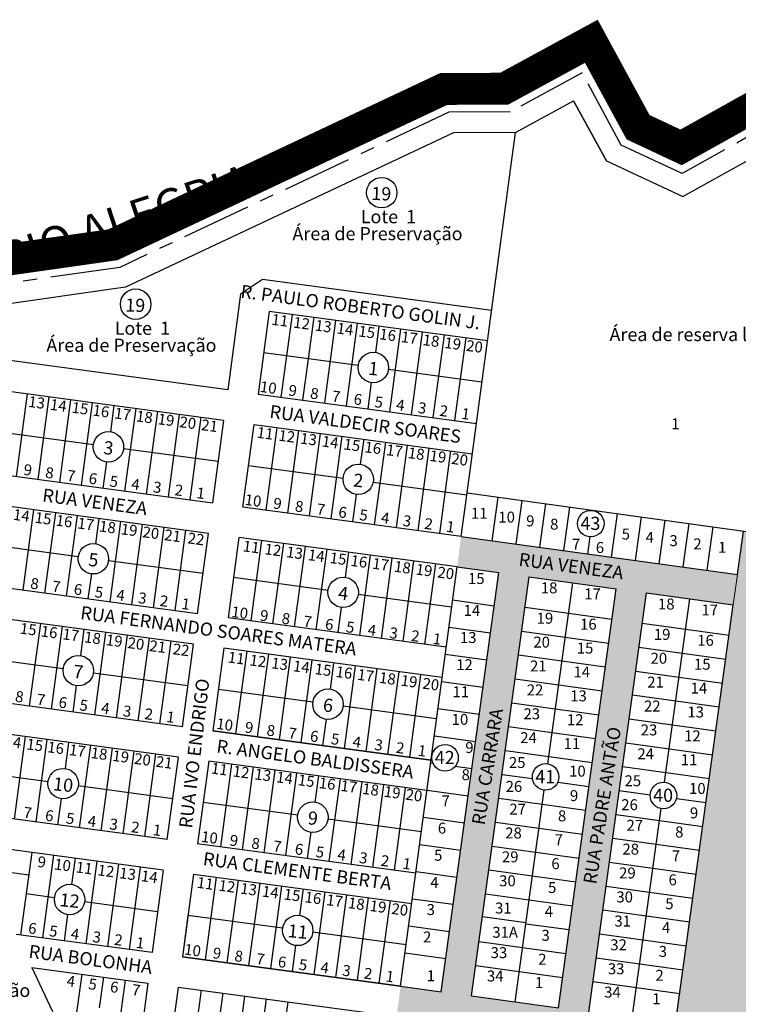
# Model space of a CAD drawing. Units: millimetres. Extents: x -5552 to 21035, y -19515 to -14753.
# Drawn here: x 15636 to 15964, y -15694 to -15245 of the extents above; entities that cross this region are included whole.
import ezdxf
from ezdxf.enums import TextEntityAlignment as Align

# ---------------------------------------------------------------- set-up
doc = ezdxf.new("R2010")
doc.units = ezdxf.units.MM
doc.linetypes.add('CENTER', pattern=[50.8, 31.75, -6.35, 6.35, -6.35])
doc.linetypes.add('CONTÍNUO', pattern=[0])
for name, color, linetype in [('001pena01cor007', 30, 'Continuous'), ('3', 3, 'Continuous'), ('LOTES', 1, 'Continuous'), ('RIO', 5, 'Continuous'), ('RIO_ALEGRIA', 5, 'Continuous'), ('TEXTO LOTES', 2, 'CONTÍNUO'), ('TEXTO QUADRAS', 2, 'CONTÍNUO'), ('TEXTO RUAS', 2, 'Continuous'), ('VALOR_4', 7, 'Continuous')]:
    doc.layers.add(name, color=color, linetype=linetype)
doc.layers.add('BAIRROS', color=7, linetype='Continuous', lineweight=30)
doc.styles.add('10MM', font='romans')
doc.styles.get("Standard").update_dxf_attribs({"font": 'arial.ttf'})

msp = doc.modelspace()

# ---------------------------------------------------------------- hatches: boundary and pattern name
at = {"layer": 'VALOR_4', "lineweight": 5}
h = msp.add_hatch(color=256, dxfattribs=at)
h.dxf.hatch_style = 1
h.paths.add_polyline_path([(16165.12, -15689.01), (16179.84, -15582.01), (15995.58, -15556.66), (16001.03, -15517.03), (16102.08, -15530.94), (16103.99, -15517.07), (16002.94, -15503.16), (16005.67, -15483.35), (15966.04, -15477.9), (15963.31, -15497.71), (15961.41, -15511.58), (15935.1, -15702.78), (15933.19, -15716.65), (15924.47, -15780.05), (15964.09, -15785.5), (15978.13, -15683.46), (16142.58, -15706.09), (16128.54, -15808.13), (16148.4, -15810.53), (16162.4, -15708.82)])
h.paths.add_polyline_path([(15980.86, -15663.65), (15986.31, -15624.02), (16150.76, -15646.65), (16145.31, -15686.28)], flags=16)
h.paths.add_polyline_path([(16046.42, -15653.55, -1), (16058.54, -15653.55, -1)], flags=0)
h.paths.add_polyline_path([(15988.22, -15610.16), (15993.67, -15570.53), (16158.12, -15593.16), (16152.67, -15632.78)], flags=16)
h.paths.add_polyline_path([(16053.35, -15599.03, -1), (16065.47, -15599.03, -1)], flags=0)
h.paths.add_polyline_path([(15971.64, -15604.61), (15985.28, -15519.43), (15974, -15517.62), (15960.36, -15602.81)], flags=24)
h.paths.add_polyline_path([(16030.33, -15683.85), (16105.86, -15693.88), (16107.07, -15684.8), (16031.54, -15674.78)], flags=24)
h.paths.add_polyline_path([(16037.52, -15629.31), (16097.17, -15637.22), (16098.67, -15625.9), (16039.02, -15617.98)], flags=24)
h.paths.add_polyline_path([(16038.33, -15575.02), (16096.36, -15582.72), (16097.59, -15573.49), (16039.56, -15565.79)], flags=24)
h.paths.add_polyline_path([(16027.13, -15518.4), (16083.26, -15525.85), (16084.47, -15516.78), (16028.33, -15509.33)], flags=24)
h.paths.add_polyline_path([(16053.11, -15603.41), (16065.43, -15603.41), (16065.43, -15594.41), (16053.11, -15594.41)], flags=8)
h.paths.add_polyline_path([(16046.15, -15658.06), (16058.53, -15658.06), (16058.53, -15648.87), (16046.15, -15648.87)], flags=8)
h.paths.add_polyline_path([(16159.31, -15696.21), (16170.86, -15594.82), (16161.61, -15593.76), (16150.05, -15695.16)], flags=24)
h.paths.add_polyline_path([(16083.03, -15593.07), (16093.31, -15593.07), (16093.31, -15585.54), (16083.03, -15585.54)], flags=8)
h.paths.add_polyline_path([(16071.74, -15591.51), (16082.02, -15591.51), (16082.02, -15583.98), (16071.74, -15583.98)], flags=8)
h.paths.add_polyline_path([(16060.82, -15590.13), (16071.14, -15590.13), (16071.14, -15582.46), (16060.82, -15582.46)], flags=8)
h.paths.add_polyline_path([(16049.95, -15588.51), (16060.22, -15588.51), (16060.22, -15580.98), (16049.95, -15580.98)], flags=8)
h.paths.add_polyline_path([(16039.35, -15587.17), (16049.67, -15587.17), (16049.67, -15579.51), (16039.35, -15579.51)], flags=8)
h.paths.add_polyline_path([(16028.45, -15585.67), (16038.77, -15585.67), (16038.77, -15578.01), (16028.45, -15578.01)], flags=8)
h.paths.add_polyline_path([(16017.58, -15584.06), (16027.86, -15584.06), (16027.86, -15576.53), (16017.58, -15576.53)], flags=8)
h.paths.add_polyline_path([(16006.66, -15582.67), (16016.98, -15582.67), (16016.98, -15575.01), (16006.66, -15575.01)], flags=8)
h.paths.add_polyline_path([(15994.31, -15580.97), (16004.63, -15580.97), (16004.63, -15573.31), (15994.31, -15573.31)], flags=8)
h.paths.add_polyline_path([(16138.04, -15626.63), (16148.32, -15626.63), (16148.32, -15619.1), (16138.04, -15619.1)], flags=8)
h.paths.add_polyline_path([(16139.83, -15613.57), (16150.15, -15613.57), (16150.15, -15605.91), (16139.83, -15605.91)], flags=8)
h.paths.add_polyline_path([(16142.04, -15601.55), (16152.36, -15601.55), (16152.36, -15593.89), (16142.04, -15593.89)], flags=8)
h.paths.add_polyline_path([(16127.02, -15599.12), (16137.3, -15599.12), (16137.3, -15591.59), (16127.02, -15591.59)], flags=8)
h.paths.add_polyline_path([(16116.1, -15597.73), (16126.42, -15597.73), (16126.42, -15590.07), (16116.1, -15590.07)], flags=8)
h.paths.add_polyline_path([(16105.21, -15596.23), (16115.53, -15596.23), (16115.53, -15588.57), (16105.21, -15588.57)], flags=8)
h.paths.add_polyline_path([(16093.9, -15594.67), (16104.23, -15594.67), (16104.23, -15587.01), (16093.9, -15587.01)], flags=8)
h.paths.add_polyline_path([(16130.68, -15680.13), (16140.96, -15680.13), (16140.96, -15672.6), (16130.68, -15672.6)], flags=8)
h.paths.add_polyline_path([(16132.47, -15667.06), (16142.79, -15667.06), (16142.79, -15659.41), (16132.47, -15659.41)], flags=8)
h.paths.add_polyline_path([(16134.68, -15655.05), (16145, -15655.05), (16145, -15647.39), (16134.68, -15647.39)], flags=8)
h.paths.add_polyline_path([(16116.2, -15672.44), (16126.52, -15672.44), (16126.52, -15664.78), (16116.2, -15664.78)], flags=8)
h.paths.add_polyline_path([(16105.32, -15670.83), (16115.6, -15670.83), (16115.6, -15663.3), (16105.32, -15663.3)], flags=8)
h.paths.add_polyline_path([(16094.43, -15669.33), (16104.71, -15669.33), (16104.71, -15661.8), (16094.43, -15661.8)], flags=8)
h.paths.add_polyline_path([(16083.51, -15667.94), (16093.83, -15667.94), (16093.83, -15660.28), (16083.51, -15660.28)], flags=8)
h.paths.add_polyline_path([(16119.66, -15652.62), (16129.94, -15652.62), (16129.94, -15645.09), (16119.66, -15645.09)], flags=8)
h.paths.add_polyline_path([(16108.74, -15651.22), (16119.06, -15651.22), (16119.06, -15643.57), (16108.74, -15643.57)], flags=8)
h.paths.add_polyline_path([(16097.84, -15649.72), (16108.17, -15649.72), (16108.17, -15642.07), (16097.84, -15642.07)], flags=8)
h.paths.add_polyline_path([(16086.54, -15648.17), (16096.87, -15648.17), (16096.87, -15640.51), (16086.54, -15640.51)], flags=8)
h.paths.add_polyline_path([(16123.59, -15618.95), (16133.91, -15618.95), (16133.91, -15611.29), (16123.59, -15611.29)], flags=8)
h.paths.add_polyline_path([(16112.71, -15617.34), (16122.99, -15617.34), (16122.99, -15609.81), (16112.71, -15609.81)], flags=8)
h.paths.add_polyline_path([(16101.82, -15615.84), (16112.09, -15615.84), (16112.09, -15608.31), (16101.82, -15608.31)], flags=8)
h.paths.add_polyline_path([(16091.67, -15614.55), (16102, -15614.55), (16102, -15606.9), (16091.67, -15606.9)], flags=8)
h.paths.add_polyline_path([(16082.32, -15613.27), (16088.76, -15613.27), (16088.76, -15605.61), (16082.32, -15605.61)], flags=8)
h.paths.add_polyline_path([(16071.03, -15611.71), (16077.47, -15611.71), (16077.47, -15604.06), (16071.03, -15604.06)], flags=8)
h.paths.add_polyline_path([(16058.74, -15617.49), (16065.09, -15617.49), (16065.09, -15610.09), (16058.74, -15610.09)], flags=8)
h.paths.add_polyline_path([(16047.8, -15616.12), (16054.24, -15616.12), (16054.24, -15608.46), (16047.8, -15608.46)], flags=8)
h.paths.add_polyline_path([(16038.36, -15607.19), (16044.75, -15607.19), (16044.75, -15599.67), (16038.36, -15599.67)], flags=8)
h.paths.add_polyline_path([(16027.47, -15605.6), (16033.85, -15605.6), (16033.85, -15598.1), (16027.47, -15598.1)], flags=8)
h.paths.add_polyline_path([(16016.54, -15604.22), (16022.98, -15604.22), (16022.98, -15596.56), (16016.54, -15596.56)], flags=8)
h.paths.add_polyline_path([(16005.67, -15602.61), (16012.06, -15602.61), (16012.06, -15595.08), (16005.67, -15595.08)], flags=8)
h.paths.add_polyline_path([(15993.81, -15600.98), (16000.2, -15600.98), (16000.2, -15593.45), (15993.81, -15593.45)], flags=8)
h.paths.add_polyline_path([(16074.59, -15666.71), (16081.02, -15666.71), (16081.02, -15659.05), (16074.59, -15659.05)], flags=8)
h.paths.add_polyline_path([(16063.3, -15665.16), (16069.74, -15665.16), (16069.74, -15657.5), (16063.3, -15657.5)], flags=8)
h.paths.add_polyline_path([(16052.06, -15672.8), (16058.41, -15672.8), (16058.41, -15665.39), (16052.06, -15665.39)], flags=8)
h.paths.add_polyline_path([(16041.12, -15671.43), (16047.56, -15671.43), (16047.56, -15663.77), (16041.12, -15663.77)], flags=8)
h.paths.add_polyline_path([(16031.68, -15660.78), (16038.07, -15660.78), (16038.07, -15653.26), (16031.68, -15653.26)], flags=8)
h.paths.add_polyline_path([(16020.79, -15659.19), (16027.17, -15659.19), (16027.17, -15651.69), (16020.79, -15651.69)], flags=8)
h.paths.add_polyline_path([(16009.86, -15657.81), (16016.3, -15657.81), (16016.3, -15650.15), (16009.86, -15650.15)], flags=8)
h.paths.add_polyline_path([(15998.99, -15656.2), (16005.38, -15656.2), (16005.38, -15648.67), (15998.99, -15648.67)], flags=8)
h.paths.add_polyline_path([(15986.64, -15654.5), (15993.04, -15654.5), (15993.04, -15646.97), (15986.64, -15646.97)], flags=8)
h.paths.add_polyline_path([(16075.67, -15646.56), (16085.95, -15646.56), (16085.95, -15639.03), (16075.67, -15639.03)], flags=8)
h.paths.add_polyline_path([(16064.38, -15645.01), (16074.66, -15645.01), (16074.66, -15637.48), (16064.38, -15637.48)], flags=8)
h.paths.add_polyline_path([(16053.46, -15643.62), (16063.78, -15643.62), (16063.78, -15635.96), (16053.46, -15635.96)], flags=8)
h.paths.add_polyline_path([(16042.58, -15642.01), (16052.86, -15642.01), (16052.86, -15634.48), (16042.58, -15634.48)], flags=8)
h.paths.add_polyline_path([(16031.99, -15640.66), (16042.31, -15640.66), (16042.31, -15633), (16031.99, -15633)], flags=8)
h.paths.add_polyline_path([(16021.09, -15639.16), (16031.41, -15639.16), (16031.41, -15631.5), (16021.09, -15631.5)], flags=8)
h.paths.add_polyline_path([(16010.22, -15637.56), (16020.5, -15637.56), (16020.5, -15630.03), (16010.22, -15630.03)], flags=8)
h.paths.add_polyline_path([(15999.3, -15636.16), (16009.62, -15636.16), (16009.62, -15628.51), (15999.3, -15628.51)], flags=8)
h.paths.add_polyline_path([(15986.95, -15634.47), (15997.27, -15634.47), (15997.27, -15626.81), (15986.95, -15626.81)], flags=8)
h = msp.add_hatch(color=256, dxfattribs=at)
h.dxf.hatch_style = 1
h.paths.add_polyline_path([(15921.78, -15506.13), (15961.41, -15511.58), (15963.31, -15497.71), (15837.2, -15480.36), (15835.33, -15494.23), (15854.41, -15496.86), (15828.11, -15688.06), (15809.58, -15685.51), (15807.71, -15699.38), (15826.2, -15701.93), (15799.89, -15893.12), (15813.76, -15895.03), (15840.07, -15703.83), (15879.69, -15709.29), (15853.38, -15900.49), (15867.25, -15902.39), (15893.56, -15711.2), (15933.19, -15716.65), (15935.1, -15702.78), (15895.47, -15697.33)])
h.paths.add_polyline_path([(15868.28, -15498.77), (15907.91, -15504.22), (15881.6, -15695.42), (15841.97, -15689.96)], flags=16)
h.paths.add_polyline_path([(15869.69, -15590.07, -1), (15881.81, -15590.07, -1)], flags=0)
h.paths.add_polyline_path([(15819.89, -15827.27), (15830.03, -15763.95), (15820.84, -15762.48), (15810.7, -15825.8)], flags=24)
h.paths.add_polyline_path([(15848.73, -15617.76), (15858.86, -15554.44), (15849.67, -15552.97), (15839.54, -15616.29)], flags=24)
h.paths.add_polyline_path([(15899.84, -15645.23), (15913.09, -15562.47), (15902.1, -15560.71), (15888.86, -15643.47)], flags=24)
h.paths.add_polyline_path([(15872.75, -15833.82), (15885.99, -15751.06), (15875.01, -15749.3), (15861.76, -15832.06)], flags=24)
h.paths.add_polyline_path([(15830.42, -15700.83), (15893.99, -15709.26), (15895.22, -15700.03), (15831.64, -15691.59)], flags=24)
h.paths.add_polyline_path([(15858.75, -15493.82), (15914.89, -15501.27), (15916.09, -15492.19), (15859.96, -15484.74)], flags=24)
h.paths.add_polyline_path([(15869.44, -15594.45), (15881.78, -15594.45), (15881.78, -15585.42), (15869.44, -15585.42)], flags=8)
h.paths.add_polyline_path([(15847.7, -15684.76), (15858.02, -15684.76), (15858.02, -15677.1), (15847.7, -15677.1)], flags=8)
h.paths.add_polyline_path([(15849.38, -15674.11), (15859.71, -15674.11), (15859.71, -15666.44), (15849.38, -15666.44)], flags=8)
h.paths.add_polyline_path([(15850.5, -15663.16), (15860.83, -15663.16), (15860.83, -15655.49), (15850.5, -15655.49)], flags=8)
h.paths.add_polyline_path([(15852.38, -15652.31), (15862.71, -15652.31), (15862.71, -15644.65), (15852.38, -15644.65)], flags=8)
h.paths.add_polyline_path([(15853.27, -15641.33), (15863.59, -15641.33), (15863.59, -15633.66), (15853.27, -15633.66)], flags=8)
h.paths.add_polyline_path([(15854.54, -15630.4), (15864.86, -15630.4), (15864.86, -15622.74), (15854.54, -15622.74)], flags=8)
h.paths.add_polyline_path([(15856.04, -15619.5), (15866.36, -15619.5), (15866.36, -15611.84), (15856.04, -15611.84)], flags=8)
h.paths.add_polyline_path([(15857.92, -15608.54), (15868.2, -15608.54), (15868.2, -15601.01), (15857.92, -15601.01)], flags=8)
h.paths.add_polyline_path([(15856.22, -15598.25), (15866.54, -15598.25), (15866.54, -15590.6), (15856.22, -15590.6)], flags=8)
h.paths.add_polyline_path([(15857.72, -15587.36), (15868.04, -15587.36), (15868.04, -15579.7), (15857.72, -15579.7)], flags=8)
h.paths.add_polyline_path([(15862.9, -15575.92), (15873.18, -15575.92), (15873.18, -15568.39), (15862.9, -15568.39)], flags=8)
h.paths.add_polyline_path([(15864.38, -15565.13), (15874.7, -15565.13), (15874.7, -15557.47), (15864.38, -15557.47)], flags=8)
h.paths.add_polyline_path([(15865.9, -15554.12), (15876.18, -15554.12), (15876.18, -15546.59), (15865.9, -15546.59)], flags=8)
h.paths.add_polyline_path([(15867.4, -15543.23), (15877.68, -15543.23), (15877.68, -15535.7), (15867.4, -15535.7)], flags=8)
h.paths.add_polyline_path([(15868.88, -15532.44), (15879.2, -15532.44), (15879.2, -15524.78), (15868.88, -15524.78)], flags=8)
h.paths.add_polyline_path([(15870.38, -15521.54), (15880.7, -15521.54), (15880.7, -15513.88), (15870.38, -15513.88)], flags=8)
h.paths.add_polyline_path([(15872.28, -15507.69), (15882.6, -15507.69), (15882.6, -15500.03), (15872.28, -15500.03)], flags=8)
h.paths.add_polyline_path([(15869.65, -15687.67), (15876.04, -15687.67), (15876.04, -15680.14), (15869.65, -15680.14)], flags=8)
h.paths.add_polyline_path([(15892.12, -15510.31), (15902.4, -15510.31), (15902.4, -15502.78), (15892.12, -15502.78)], flags=8)
h.paths.add_polyline_path([(15890.19, -15524.26), (15900.51, -15524.26), (15900.51, -15516.61), (15890.19, -15516.61)], flags=8)
h.paths.add_polyline_path([(15888.69, -15535.16), (15899.01, -15535.16), (15899.01, -15527.5), (15888.69, -15527.5)], flags=8)
h.paths.add_polyline_path([(15887.21, -15545.95), (15897.49, -15545.95), (15897.49, -15538.42), (15887.21, -15538.42)], flags=8)
h.paths.add_polyline_path([(15885.69, -15556.96), (15896.01, -15556.96), (15896.01, -15549.3), (15885.69, -15549.3)], flags=8)
h.paths.add_polyline_path([(15884.21, -15567.75), (15894.49, -15567.75), (15894.49, -15560.22), (15884.21, -15560.22)], flags=8)
h.paths.add_polyline_path([(15882.71, -15578.64), (15892.99, -15578.64), (15892.99, -15571.11), (15882.71, -15571.11)], flags=8)
h.paths.add_polyline_path([(15885.2, -15591.3), (15895.52, -15591.3), (15895.52, -15583.64), (15885.2, -15583.64)], flags=8)
h.paths.add_polyline_path([(15871.12, -15676.98), (15877.51, -15676.98), (15877.51, -15669.45), (15871.12, -15669.45)], flags=8)
h.paths.add_polyline_path([(15872.59, -15666.2), (15879.03, -15666.2), (15879.03, -15658.53), (15872.59, -15658.53)], flags=8)
h.paths.add_polyline_path([(15874.12, -15655.18), (15880.51, -15655.18), (15880.51, -15647.68), (15874.12, -15647.68)], flags=8)
h.paths.add_polyline_path([(15875.62, -15644.37), (15882.01, -15644.37), (15882.01, -15636.85), (15875.62, -15636.85)], flags=8)
h.paths.add_polyline_path([(15877.09, -15633.5), (15883.53, -15633.5), (15883.53, -15625.84), (15877.09, -15625.84)], flags=8)
h.paths.add_polyline_path([(15878.64, -15622.47), (15884.99, -15622.47), (15884.99, -15615.07), (15878.64, -15615.07)], flags=8)
h.paths.add_polyline_path([(15885.6, -15602.46), (15892.03, -15602.46), (15892.03, -15594.8), (15885.6, -15594.8)], flags=8)
h.paths.add_polyline_path([(15880.09, -15611.7), (15886.53, -15611.7), (15886.53, -15604.05), (15880.09, -15604.05)], flags=8)

# ---------------------------------------------------------------- linework, layer by layer
at = {"layer": '001pena01cor007', "linetype": 'CENTER', "const_width": 14.52}
msp.add_lwpolyline([(16409.99, -15538.21), (16338.44, -15513.48), (16302.54, -15527.96), (16294.83, -15504.78), (16238.25, -15540.53), (16216.55, -15492), (16217.67, -15462.33), (16247.58, -15403.45), (16179.67, -15364.66), (16136.43, -15364.23), (16003.48, -15324.62), (16016.79, -15258.72), (15937.59, -15302.88), (15917.95, -15293.68), (15896.62, -15254.48), (15856.87, -15276.1), (15829.24, -15276.24), (15678.26, -15347.31), (15582.23, -15360.98)], dxfattribs=at)
at = {"layer": '3'}
for p, q in [((15839.87, -15460.54), (15862.01, -15296.07)), ((15851.08, -15377.28), (15746.55, -15363.21)), ((15736.55, -15369.82), (15730.66, -15413.54)), ((15730.66, -15413.54), (15619.51, -15398.58)), ((15728.79, -15427.42), (15723.72, -15465.08)), ((15613.22, -15450.2), (15723.72, -15465.08)), ((15837.2, -15480.36), (15839.87, -15460.54)), ((15839.87, -15460.54), (16106.72, -15497.25)), ((15721.86, -15478.95), (15611.35, -15464.08)), ((15963.31, -15497.71), (15966.04, -15477.9)), ((15716.92, -15515.62), (15721.86, -15478.95)), ((15735.73, -15480.82), (15730.79, -15517.49)), ((15835.33, -15494.23), (15735.73, -15480.82)), ((15837.2, -15480.36), (15963.31, -15497.71)), ((15809.58, -15685.51), (15835.33, -15494.23)), ((15835.33, -15494.23), (15854.41, -15496.86)), ((15716.92, -15515.62), (15606.41, -15500.75)), ((15828.11, -15688.06), (15854.41, -15496.86)), ((15841.97, -15689.96), (15868.28, -15498.77)), ((15868.28, -15498.77), (15907.91, -15504.22)), ((15881.6, -15695.42), (15907.91, -15504.22)), ((15895.47, -15697.33), (15921.78, -15506.13)), ((15921.78, -15506.13), (15961.41, -15511.58)), ((15935.1, -15702.78), (15961.41, -15511.58)), ((15715.05, -15529.5), (15604.55, -15514.62)), ((15830.39, -15530.9), (15730.79, -15517.49)), ((15709.98, -15567.16), (15715.05, -15529.5)), ((15728.92, -15531.37), (15723.85, -15569.03)), ((15709.98, -15567.16), (15599.48, -15552.28)), ((15708.12, -15581.01), (15597.61, -15566.13)), ((15723.85, -15569.03), (15823.46, -15582.44)), ((15823.46, -15582.44), (15723.85, -15569.03)), ((15703.04, -15618.69), (15708.12, -15581.01)), ((15721.99, -15582.9), (15716.92, -15620.56)), ((15703.04, -15618.69), (15607.18, -15605.79)), ((15701.17, -15632.57), (15614.32, -15620.88)), ((15816.52, -15633.97), (15716.92, -15620.56)), ((15701.17, -15632.57), (15696.1, -15670.23)), ((15715.05, -15634.44), (15709.98, -15672.1)), ((15715.05, -15634.44), (15814.65, -15647.85)), ((15712.51, -15653.27), (15709.98, -15672.1)), ((15696.1, -15670.23), (15634.16, -15661.89)), ((15709.98, -15672.1), (15809.58, -15685.51)), ((15809.58, -15685.51), (15709.98, -15672.1)), ((15641.19, -15676.96), (15694.24, -15684.1)), ((15641.19, -15676.96), (15650.64, -15697.13)), ((15694.24, -15684.1), (15688.9, -15723.75)), ((15708.11, -15685.97), (15702.77, -15725.61)), ((15708.11, -15685.97), (15807.72, -15699.38)), ((15809.58, -15685.51), (15828.11, -15688.06)), ((15841.97, -15689.96), (15881.6, -15695.42))]:
    msp.add_line(p, q, dxfattribs=at)
for points in [[(15746.55, -15363.21), (15736.55, -15369.82)], [(15849.21, -15391.16), (15749.61, -15377.75), (15744.54, -15415.41), (15844.14, -15428.82)], [(15728.79, -15427.42), (15624.94, -15413.44), (15616.12, -15428.63), (15613.22, -15450.2)], [(15837.2, -15480.36), (15737.6, -15466.95), (15742.67, -15429.29), (15842.27, -15442.7)], [(15828.53, -15544.78), (15728.92, -15531.37), (15723.85, -15569.03)], [(15821.59, -15596.31), (15721.99, -15582.9), (15716.92, -15620.56)]]:
    msp.add_lwpolyline(points, dxfattribs=at)
at = {"layer": 'BAIRROS', "linetype": 'CENTER', "lineweight": -2}
msp.add_lwpolyline([(16411.2, -15549.88), (16338.73, -15524.83), (16296.02, -15542.06), (16289.03, -15521.02), (16233.56, -15556.07), (16205.82, -15494.07), (16207.13, -15459.59), (16233.51, -15407.67), (16176.8, -15375.27), (16134.82, -15374.86), (15991.13, -15332.04), (16001.79, -15279.26), (15938.01, -15314.82), (15910.27, -15301.84), (15892.36, -15268.9), (15859.6, -15286.72), (15831.65, -15286.87), (15681.35, -15357.61), (15585.11, -15371.31)], dxfattribs=at)
at = {"layer": 'LOTES'}
for p, q in [((15760.01, -15379.15), (15754.94, -15416.81)), ((15769.92, -15380.49), (15764.85, -15418.15)), ((15779.83, -15381.82), (15774.76, -15419.48)), ((15789.74, -15383.15), (15784.67, -15420.82)), ((15799.65, -15384.49), (15798.04, -15396.44)), ((15809.56, -15385.82), (15804.49, -15423.48)), ((15819.47, -15387.16), (15814.4, -15424.82)), ((15829.39, -15388.49), (15824.32, -15426.15)), ((15839.3, -15389.83), (15834.23, -15427.49)), ((15790.23, -15402.4), (15747.07, -15396.58)), ((15846.67, -15409.99), (15804, -15404.25)), ((15796.19, -15410.21), (15794.58, -15422.15)), ((15639.1, -15415.34), (15634.03, -15453)), ((15649.01, -15416.68), (15643.94, -15454.34)), ((15658.92, -15418.01), (15653.85, -15455.67)), ((15668.83, -15419.35), (15663.76, -15457.01)), ((15678.75, -15420.68), (15677.14, -15432.63)), ((15688.66, -15422.02), (15683.59, -15459.68)), ((15698.57, -15423.35), (15693.5, -15461.01)), ((15708.48, -15424.68), (15703.41, -15462.34)), ((15718.39, -15426.02), (15713.32, -15463.68)), ((15669.33, -15438.59), (15615.75, -15431.37)), ((15753.07, -15430.69), (15748, -15468.35)), ((15762.98, -15432.02), (15757.91, -15469.68)), ((15772.89, -15433.36), (15767.82, -15471.02)), ((15782.8, -15434.69), (15777.73, -15472.35)), ((15792.72, -15436.03), (15791.18, -15447.45)), ((15802.63, -15437.36), (15797.56, -15475.02)), ((15726.26, -15446.25), (15683.09, -15440.44)), ((15812.54, -15438.69), (15807.47, -15476.35)), ((15822.45, -15440.03), (15817.38, -15477.69)), ((15832.36, -15441.36), (15827.29, -15479.02)), ((15675.28, -15446.4), (15673.67, -15458.34)), ((15783.32, -15453.94), (15740.13, -15448.12)), ((15839.73, -15461.53), (15797.04, -15455.78)), ((15789.32, -15461.21), (15787.65, -15473.69)), ((15851.37, -15482.31), (15854.1, -15462.49)), ((15862.27, -15483.81), (15864.99, -15463.99)), ((15642.08, -15468.21), (15637.14, -15504.88)), ((15651.99, -15469.55), (15647.05, -15506.22)), ((15873.16, -15485.31), (15875.89, -15465.49)), ((15884.06, -15486.81), (15886.79, -15466.99)), ((15897.67, -15468.61), (15897.69, -15468.49)), ((15661.9, -15470.88), (15656.96, -15507.55)), ((15671.81, -15472.22), (15670.27, -15483.67)), ((15681.72, -15473.55), (15676.78, -15510.22)), ((15905.86, -15489.8), (15908.58, -15469.99)), ((15916.75, -15491.3), (15919.48, -15471.49)), ((15927.65, -15492.8), (15930.38, -15472.99)), ((15691.63, -15474.89), (15686.69, -15511.55)), ((15701.54, -15476.22), (15696.6, -15512.89)), ((15711.45, -15477.55), (15706.51, -15514.22)), ((15938.55, -15494.3), (15941.27, -15474.49)), ((15949.45, -15495.8), (15952.17, -15475.99)), ((15662.46, -15489.62), (15608.88, -15482.41)), ((15746.14, -15482.22), (15741.2, -15518.92)), ((15894.96, -15488.3), (15896.02, -15480.57)), ((15756.05, -15483.56), (15751.11, -15520.25)), ((15765.96, -15484.89), (15761.02, -15521.58)), ((15775.87, -15486.23), (15770.93, -15522.92)), ((15719.39, -15497.29), (15676.22, -15491.48)), ((15785.78, -15487.56), (15784.24, -15498.97)), ((15795.69, -15488.9), (15790.75, -15525.59)), ((15805.6, -15490.23), (15800.66, -15526.92)), ((15815.51, -15491.56), (15810.57, -15528.26)), ((15825.42, -15492.9), (15820.48, -15529.59)), ((15668.41, -15497.43), (15666.87, -15508.89)), ((15776.48, -15504.98), (15733.26, -15499.16)), ((15876.73, -15584.09), (15888.1, -15501.49)), ((15832.86, -15512.57), (15790.24, -15506.83)), ((15833.3, -15509.35), (15852.34, -15511.97)), ((15930.08, -15592.52), (15941.59, -15508.85)), ((15782.39, -15512.74), (15780.84, -15524.25)), ((15866.38, -15512.64), (15906, -15518.09)), ((15645.18, -15520.12), (15640.1, -15557.81)), ((15655.09, -15521.46), (15650.01, -15559.14)), ((15665, -15522.79), (15663.39, -15534.71)), ((15831.63, -15521.73), (15850.63, -15524.35)), ((15919.87, -15520), (15959.5, -15525.45)), ((15674.91, -15524.13), (15669.84, -15561.81)), ((15684.82, -15525.46), (15679.75, -15563.14)), ((15694.73, -15526.79), (15689.66, -15564.48)), ((15864.88, -15523.53), (15904.5, -15528.99)), ((15704.64, -15528.13), (15699.57, -15565.81)), ((15918.37, -15530.89), (15958, -15536.35)), ((15739.33, -15532.77), (15734.26, -15570.43)), ((15749.24, -15534.1), (15744.17, -15571.76)), ((15759.15, -15535.44), (15754.08, -15573.1)), ((15769.06, -15536.77), (15763.99, -15574.43)), ((15829.96, -15534.12), (15848.93, -15536.73)), ((15863.38, -15534.43), (15903, -15539.88)), ((15778.97, -15538.11), (15777.37, -15550.02)), ((15788.88, -15539.44), (15783.81, -15577.1)), ((15798.79, -15540.77), (15793.72, -15578.43)), ((15808.71, -15542.11), (15803.64, -15579.77)), ((15818.62, -15543.44), (15813.55, -15581.1)), ((15861.88, -15545.33), (15901.5, -15550.78)), ((15916.87, -15541.79), (15956.5, -15547.24)), ((15661.54, -15548.47), (15659.92, -15560.47)), ((15769.55, -15556.01), (15726.39, -15550.2)), ((15828.29, -15546.51), (15847.22, -15549.12)), ((15915.37, -15552.69), (15955, -15558.14)), ((15825.99, -15563.61), (15783.32, -15557.87)), ((15826.62, -15558.9), (15845.52, -15561.5)), ((15860.38, -15556.22), (15900, -15561.68)), ((15775.52, -15563.79), (15773.9, -15575.77)), ((15913.87, -15563.59), (15953.5, -15569.04)), ((15858.88, -15567.12), (15898.5, -15572.57)), ((15638.25, -15571.6), (15633.17, -15609.29)), ((15824.96, -15571.29), (15843.82, -15573.88)), ((15648.16, -15572.94), (15643.08, -15610.62)), ((15658.06, -15574.33), (15656.46, -15586.24)), ((15667.98, -15575.61), (15662.9, -15613.29)), ((15677.89, -15576.94), (15672.81, -15614.62)), ((15912.37, -15574.48), (15952, -15579.94)), ((15687.8, -15578.28), (15682.73, -15615.96)), ((15697.71, -15579.61), (15692.64, -15617.29)), ((15857.38, -15578.02), (15897.01, -15583.47)), ((15732.39, -15584.3), (15727.32, -15621.96)), ((15742.3, -15585.64), (15737.23, -15623.3)), ((15823.29, -15583.68), (15824.32, -15583.82)), ((15834.51, -15585.22), (15842.11, -15586.27)), ((15910.87, -15585.38), (15950.5, -15590.83)), ((15752.21, -15586.97), (15747.14, -15624.63)), ((15762.12, -15588.31), (15757.05, -15625.97)), ((15772.04, -15589.64), (15770.43, -15601.54)), ((15855.88, -15588.92), (15869.74, -15590.82)), ((15781.95, -15590.97), (15776.88, -15628.63)), ((15791.86, -15592.31), (15786.79, -15629.97)), ((15801.77, -15593.64), (15796.7, -15631.3)), ((15811.68, -15594.98), (15806.61, -15632.64)), ((15881.33, -15592.42), (15895.51, -15594.37)), ((15821.62, -15596.06), (15840.41, -15598.65)), ((15854.38, -15599.81), (15894.01, -15605.27)), ((15861.79, -15692.69), (15875.08, -15596.09)), ((15909.37, -15596.28), (15923.48, -15598.22)), ((15654.6, -15600.01), (15652.99, -15611.96)), ((15762.62, -15607.55), (15719.45, -15601.73)), ((15935.44, -15599.86), (15949, -15601.73)), ((15819.95, -15608.45), (15838.7, -15611.03)), ((15907.88, -15607.18), (15947.5, -15612.63)), ((15915.28, -15700.05), (15928.43, -15604.51)), ((15819.05, -15615.14), (15776.38, -15609.4)), ((15852.88, -15610.71), (15892.51, -15616.16)), ((15768.58, -15615.31), (15766.97, -15627.3)), ((15818.29, -15620.84), (15837, -15623.42)), ((15851.38, -15621.61), (15891.01, -15627.06)), ((15906.38, -15618.07), (15946, -15623.53)), ((15641.22, -15624.5), (15636.14, -15662.16)), ((15651.13, -15625.83), (15646.06, -15663.49)), ((15661.04, -15627.17), (15659.43, -15639.11)), ((15670.95, -15628.5), (15665.88, -15666.16)), ((15680.86, -15629.83), (15675.79, -15667.49)), ((15690.77, -15631.17), (15685.7, -15668.83)), ((15904.88, -15628.97), (15944.5, -15634.42)), ((15639.81, -15634.9), (15619.81, -15632.21)), ((15816.62, -15633.23), (15835.3, -15635.8)), ((15849.88, -15632.51), (15889.51, -15637.96)), ((15725.45, -15635.84), (15720.38, -15673.5)), ((15735.37, -15637.17), (15730.3, -15674.83)), ((15745.28, -15638.51), (15740.21, -15676.17)), ((15755.19, -15639.84), (15750.12, -15677.5)), ((15903.38, -15639.87), (15943, -15645.32)), ((15765.1, -15641.18), (15763.48, -15653.21)), ((15775.01, -15642.51), (15769.94, -15680.17)), ((15784.92, -15643.84), (15779.85, -15681.5)), ((15848.38, -15643.4), (15888.01, -15648.86)), ((15794.83, -15645.18), (15789.76, -15682.84)), ((15804.74, -15646.51), (15799.67, -15684.17)), ((15814.95, -15645.62), (15833.59, -15648.18)), ((15657.57, -15652.88), (15655.97, -15664.83)), ((15755.73, -15659.09), (15712.51, -15653.27)), ((15901.88, -15650.76), (15941.5, -15656.22)), ((15813.28, -15658.01), (15831.89, -15660.57)), ((15846.95, -15653.81), (15866.76, -15656.53)), ((15866.7, -15657.03), (15886.51, -15659.75)), ((15812.11, -15666.68), (15769.5, -15660.94)), ((15900.38, -15661.66), (15940, -15667.11)), ((15761.62, -15666.98), (15760.03, -15678.84)), ((15845.38, -15665.2), (15885.01, -15670.65)), ((15811.61, -15670.39), (15830.18, -15672.95)), ((15843.88, -15676.1), (15883.51, -15681.55)), ((15898.88, -15672.56), (15938.51, -15678.01)), ((15664, -15680.06), (15661.34, -15699.86)), ((15673.92, -15681.4), (15672.03, -15695.44)), ((15683.83, -15682.73), (15678.49, -15722.35)), ((15897.38, -15683.46), (15937.01, -15688.91)), ((15718.52, -15687.37), (15713.18, -15727.04)), ((15728.43, -15688.71), (15723.09, -15728.37)), ((15738.34, -15690.04), (15733, -15729.71)), ((15748.25, -15691.38), (15742.91, -15731.04)), ((15758.16, -15692.71), (15756.4, -15705.75))]:
    msp.add_line(p, q, dxfattribs=at)
for points in [[(15602.01, -15533.45), (15655.58, -15540.66)], [(15669.35, -15542.52), (15712.52, -15548.33)], [(15598.05, -15585.39), (15648.65, -15592.2)], [(15662.41, -15594.05), (15705.58, -15599.86)], [(15638.68, -15643.33), (15651.62, -15645.07)], [(15665.38, -15646.92), (15698.64, -15651.4)]]:
    msp.add_lwpolyline(points, dxfattribs=at)
at = {"layer": 'RIO'}
for p, q in [((15862.01, -15296.07), (15888.51, -15281.65)), ((15888.51, -15281.65), (15903.54, -15309.02)), ((15833.77, -15296.22), (15684.06, -15366.68)), ((15833.77, -15296.22), (15684.06, -15366.68)), ((15862.01, -15296.07), (15833.77, -15296.22)), ((15862.01, -15296.07), (15833.77, -15296.22)), ((15938.38, -15325.33), (15988.58, -15297.35)), ((15903.54, -15309.02), (15938.38, -15325.33)), ((15684.06, -15366.68), (15587.64, -15380.41))]:
    msp.add_line(p, q, dxfattribs=at)
at = {"layer": 'RIO_ALEGRIA'}
for p, q in [((15862.01, -15296.07), (15888.51, -15281.65)), ((15903.54, -15309.02), (15888.51, -15281.65)), ((15938.38, -15325.33), (15988.58, -15297.35)), ((15903.54, -15309.02), (15938.38, -15325.33)), ((15684.06, -15366.68), (15587.64, -15380.41))]:
    msp.add_line(p, q, dxfattribs=at)
at = {"layer": 'TEXTO QUADRAS'}
for centre, radius in [((15800.95, -15323.54), 6.95), ((15688.65, -15374.43), 6.95), ((15797.12, -15403.32), 6.95), ((15676.21, -15439.51), 6.95), ((15790.25, -15454.33), 6.95), ((15896.35, -15474.52), 6.06), ((15669.34, -15490.55), 6.95), ((15783.37, -15505.86), 6.95), ((15662.47, -15541.59), 6.95), ((15776.44, -15556.9), 6.95), ((15829.85, -15581.35), 6.06), ((15655.53, -15593.13), 6.95), ((15875.75, -15590.07), 6.06), ((15929.52, -15598.55), 6.06), ((15769.51, -15608.43), 6.95), ((15658.5, -15645.99), 6.95), ((15762.6, -15660.1), 6.95)]:
    msp.add_circle(centre, radius, dxfattribs=at)
at = {"layer": 'VALOR_4', "lineweight": 5}
msp.add_line((15963.31, -15497.71), (15961.41, -15511.58), dxfattribs=at)

# ---------------------------------------------------------------- texts
at = {"layer": 'TEXTO LOTES'}
for s, p in [('11', (15750.42, -15383.73)), ('12', (15760.33, -15385.07)), ('13', (15770.24, -15386.4)), ('14', (15780.15, -15387.74)), ('15', (15790.06, -15389.07)), ('16', (15799.61, -15390.36)), ('17', (15809.5, -15391.66)), ('18', (15819.42, -15393.03)), ('19', (15829.31, -15394.33)), ('20', (15839.22, -15395.66)), ('10', (15745.12, -15414.4)), ('9', (15758.14, -15416.04)), ('8', (15768.05, -15417.38)), ('7', (15777.96, -15418.71)), ('6', (15787.87, -15420.05)), ('13', (15639.39, -15421.21)), ('14', (15649.3, -15422.54)), ('15', (15659.21, -15423.87)), ('5', (15797.42, -15421.32)), ('4', (15807.31, -15422.66)), ('3', (15817.23, -15423.99)), ('16', (15668.76, -15425.17)), ('17', (15678.66, -15426.46)), ('18', (15688.57, -15427.83)), ('19', (15698.46, -15429.13)), ('2', (15827.12, -15425.32)), ('1', (15837.05, -15426.66)), ('20', (15708.37, -15430.47)), ('21', (15718.28, -15431.8)), ('11', (15743.66, -15435.28)), ('12', (15753.57, -15436.62)), ('13', (15763.48, -15437.95)), ('14', (15773.39, -15439.29)), ('15', (15783.3, -15440.62)), ('16', (15792.85, -15441.91)), ('17', (15802.74, -15443.21)), ('18', (15812.66, -15444.58)), ('19', (15822.55, -15445.88)), ('20', (15832.46, -15447.21)), ('9', (15637.23, -15452.23)), ('8', (15647.14, -15453.57)), ('7', (15657.05, -15454.9)), ('6', (15666.97, -15456.23)), ('5', (15676.51, -15457.51)), ('4', (15686.4, -15458.84)), ('3', (15696.32, -15460.18)), ('2', (15706.21, -15461.51)), ('1', (15716.14, -15462.85)), ('10', (15738.18, -15465.93)), ('9', (15751.2, -15467.58)), ('8', (15761.11, -15468.91)), ('14', (15632.45, -15472.74)), ('15', (15642.36, -15474.08)), ('7', (15771.03, -15470.24)), ('6', (15780.94, -15471.58)), ('5', (15790.49, -15472.86)), ('4', (15800.38, -15474.19)), ('16', (15651.91, -15475.37)), ('17', (15661.81, -15476.66)), ('18', (15671.72, -15478.04)), ('3', (15810.29, -15475.52)), ('2', (15820.18, -15476.85)), ('1', (15830.11, -15478.19)), ('19', (15681.61, -15479.33)), ('20', (15691.52, -15480.67)), ('21', (15701.43, -15482)), ('22', (15712.13, -15483.48)), ('11', (15737.32, -15487.11)), ('12', (15747.23, -15488.45)), ('13', (15757.14, -15489.78)), ('14', (15767.05, -15491.12)), ('15', (15776.96, -15492.45)), ('16', (15786.51, -15493.74)), ('17', (15796.41, -15495.04)), ('18', (15806.32, -15496.41)), ('19', (15816.21, -15497.71)), ('20', (15826.12, -15499.04)), ('8', (15640.34, -15504.11)), ('7', (15650.25, -15505.44)), ('6', (15660.16, -15506.78)), ('5', (15669.71, -15508.06)), ('4', (15679.6, -15509.39)), ('3', (15689.52, -15510.72)), ('2', (15699.41, -15512.05)), ('1', (15709.33, -15513.39)), ('10', (15732.09, -15517.08)), ('9', (15745.12, -15518.72)), ('8', (15755.03, -15520.06)), ('7', (15764.94, -15521.39)), ('6', (15774.85, -15522.72)), ('15', (15635.56, -15524.65)), ('16', (15645.1, -15525.94)), ('17', (15655, -15527.24)), ('5', (15784.4, -15524)), ('4', (15794.29, -15525.33)), ('3', (15804.21, -15526.67)), ('2', (15814.09, -15528)), ('18', (15664.91, -15528.61)), ('19', (15674.8, -15529.91)), ('20', (15684.71, -15531.24)), ('21', (15694.62, -15532.58)), ('1', (15824.02, -15529.34)), ('22', (15705.32, -15534.05)), ('11', (15730.49, -15537.81)), ('12', (15740.4, -15539.14)), ('13', (15750.31, -15540.47)), ('14', (15760.22, -15541.81)), ('15', (15770.13, -15543.14)), ('16', (15779.68, -15544.43)), ('17', (15789.57, -15545.73)), ('18', (15799.49, -15547.1)), ('19', (15809.38, -15548.4)), ('20', (15819.29, -15549.73)), ('8', (15633.39, -15555.7)), ('7', (15643.3, -15557.03)), ('6', (15653.22, -15558.37)), ('5', (15662.76, -15559.65)), ('4', (15672.65, -15560.98)), ('3', (15682.57, -15562.31)), ('2', (15692.46, -15563.64)), ('1', (15702.39, -15564.98)), ('10', (15725.22, -15568.12)), ('9', (15738.25, -15569.76)), ('8', (15748.16, -15571.1)), ('7', (15758.07, -15572.43)), ('14', (15628.62, -15576.13)), ('15', (15638.54, -15577.47)), ('6', (15767.98, -15573.77)), ('5', (15777.53, -15575.05)), ('4', (15787.42, -15576.38)), ('3', (15797.34, -15577.71)), ('16', (15648.08, -15578.76)), ('17', (15657.98, -15580.05)), ('18', (15667.89, -15581.43)), ('2', (15807.22, -15579.04)), ('1', (15817.15, -15580.38)), ('19', (15677.78, -15582.72)), ('20', (15687.69, -15584.06)), ('21', (15697.6, -15585.39)), ('11', (15722.81, -15588.47)), ('12', (15732.72, -15589.81)), ('13', (15742.63, -15591.14)), ('14', (15752.54, -15592.48)), ('15', (15762.45, -15593.81)), ('16', (15772, -15595.1)), ('17', (15781.89, -15596.4)), ('18', (15791.81, -15597.77)), ('19', (15801.7, -15599.07)), ('20', (15811.61, -15600.4)), ('7', (15637.16, -15608.62)), ('6', (15647.07, -15609.96)), ('5', (15656.62, -15611.24)), ('4', (15666.51, -15612.57)), ('3', (15676.43, -15613.9)), ('2', (15686.31, -15615.23)), ('1', (15696.24, -15616.57)), ('10', (15718.28, -15619.65)), ('9', (15731.31, -15621.3)), ('8', (15741.22, -15622.63)), ('7', (15751.13, -15623.97)), ('6', (15761.04, -15625.3)), ('5', (15770.59, -15626.58)), ('9', (15643.59, -15631.1)), ('4', (15780.48, -15627.91)), ('3', (15790.4, -15629.25)), ('2', (15800.28, -15630.58)), ('10', (15651.21, -15632.24)), ('11', (15661.1, -15633.57)), ('12', (15671.02, -15634.91)), ('1', (15810.21, -15631.91)), ('13', (15680.91, -15636.24)), ('14', (15690.83, -15637.58)), ('11', (15716.33, -15640.59)), ('12', (15726.24, -15641.92)), ('13', (15736.15, -15643.26)), ('14', (15746.06, -15644.59)), ('15', (15755.97, -15645.92)), ('16', (15765.52, -15647.22)), ('17', (15775.41, -15648.51)), ('18', (15785.32, -15649.88)), ('19', (15795.22, -15651.18)), ('20', (15805.13, -15652.52)), ('6', (15639.35, -15661.38)), ('5', (15648.9, -15662.66)), ('4', (15658.79, -15663.99)), ('3', (15668.7, -15665.33)), ('2', (15678.59, -15666.66)), ('1', (15688.52, -15668)), ('10', (15710.56, -15671.08)), ('9', (15723.59, -15672.73)), ('8', (15733.5, -15674.06)), ('7', (15743.41, -15675.39)), ('6', (15753.32, -15676.73)), ('5', (15762.87, -15678.01)), ('4', (15772.76, -15679.34)), ('3', (15782.68, -15680.67)), ('2', (15792.56, -15682)), ('1', (15802.49, -15683.34)), ('4', (15656.92, -15685.5)), ('5', (15666.84, -15686.84)), ('6', (15676.72, -15688.17)), ('7', (15686.65, -15689.51))]:
    msp.add_text(s, height=5, rotation=352.3323, dxfattribs=at).set_placement(p)
for s, p in [('1', (15933.1, -15431.48)), ('11', (15841.67, -15472.31)), ('10', (15854.18, -15474.04)), ('9', (15866.89, -15475.78)), ('8', (15877.79, -15477.28)), ('5', (15910.48, -15481.78)), ('4', (15921.37, -15483.28)), ('7', (15887.76, -15486.42)), ('6', (15898.65, -15487.92)), ('3', (15932.27, -15484.78)), ('2', (15943.17, -15486.28)), ('1', (15954.46, -15487.83)), ('15', (15840.34, -15502.06)), ('18', (15873.56, -15506.33)), ('17', (15893.37, -15509.06)), ('18', (15927.05, -15513.69)), ('14', (15838.34, -15516.6)), ('17', (15946.87, -15516.42)), ('19', (15871.65, -15520.18)), ('16', (15891.47, -15522.9)), ('19', (15925.15, -15527.54)), ('13', (15836.64, -15528.99)), ('20', (15870.15, -15531.07)), ('16', (15944.96, -15530.26)), ('15', (15889.97, -15533.8)), ('12', (15834.93, -15541.37)), ('21', (15868.65, -15541.97)), ('20', (15923.65, -15538.43)), ('15', (15943.46, -15541.16)), ('14', (15888.47, -15544.7)), ('21', (15922.15, -15549.33)), ('11', (15833.23, -15553.75)), ('22', (15867.15, -15552.87)), ('14', (15941.96, -15552.06)), ('13', (15886.97, -15555.59)), ('23', (15865.65, -15563.77)), ('22', (15920.65, -15560.23)), ('13', (15940.46, -15562.96)), ('10', (15832.88, -15566.32)), ('12', (15885.47, -15566.49)), ('23', (15919.15, -15571.13)), ('24', (15864.16, -15574.66)), ('11', (15883.97, -15577.39)), ('12', (15938.96, -15573.85)), ('9', (15839.1, -15579.17)), ('24', (15917.65, -15582.02)), ('25', (15859, -15586)), ('11', (15937.46, -15584.75)), ('10', (15886.47, -15589.94)), ('8', (15837.4, -15591.56)), ('25', (15911.77, -15594.34)), ('26', (15857.5, -15596.89)), ('10', (15941.22, -15597.84)), ('7', (15828.26, -15603.54)), ('9', (15886.87, -15601.1)), ('27', (15859.18, -15607.29)), ('26', (15910.27, -15605.24)), ('9', (15941.62, -15608.99)), ('8', (15881.37, -15610.34)), ('6', (15826.56, -15615.93)), ('28', (15857.31, -15618.14)), ('27', (15912.67, -15614.65)), ('8', (15934.86, -15617.7)), ('7', (15879.87, -15621.24)), ('28', (15910.81, -15625.5)), ('5', (15824.85, -15628.31)), ('29', (15855.81, -15629.03)), ('7', (15933.36, -15628.6)), ('6', (15878.37, -15632.14)), ('4', (15823.15, -15640.69)), ('30', (15854.54, -15639.96)), ('29', (15909.31, -15636.39)), ('6', (15931.87, -15639.5)), ('5', (15876.87, -15643.03)), ('30', (15908.04, -15647.32)), ('3', (15821.44, -15653.08)), ('31', (15852.68, -15652.39)), ('4', (15875.37, -15653.93)), ('5', (15930.37, -15650.4)), ('31', (15907.15, -15658.31)), ('4', (15928.87, -15661.29)), ('2', (15819.79, -15665.58)), ('31A', (15851.41, -15663.44)), ('3', (15873.87, -15664.83)), ('32', (15905.27, -15669.15)), ('3', (15927.37, -15672.19)), ('33', (15850.66, -15672.74)), ('2', (15872.37, -15675.73)), ('33', (15904.16, -15680.1)), ('1', (15821.48, -15683.26)), ('34', (15848.97, -15683.4)), ('2', (15925.87, -15683.09)), ('1', (15870.9, -15686.41)), ('34', (15902.47, -15690.76)), ('1', (15924.4, -15693.78))]:
    msp.add_text(s, height=5, dxfattribs=at).set_placement(p)
at = {"layer": 'TEXTO QUADRAS', "style": '10MM'}
msp.add_text('RIO ALEGRIA', height=15, rotation=18.0522, dxfattribs=at).set_placement((15629.41, -15361.58))
at = {"layer": 'TEXTO QUADRAS'}
for s, rotation, p in [('19', 358.2708, (15800.68, -15327)), ('19', 358.2708, (15688.37, -15377.89)), ('1', 354.1115, (15796.85, -15406.79)), ('3', 354.1115, (15675.94, -15442.98)), ('2', 354.1115, (15789.98, -15457.79)), ('5', 354.1115, (15669.07, -15494.02)), ('4', 354.1115, (15783.1, -15509.32)), ('7', 354.1115, (15662.2, -15545.05)), ('6', 354.1115, (15776.17, -15560.37)), ('10', 354.1115, (15655.26, -15596.59)), ('9', 354.1115, (15769.24, -15611.89)), ('12', 354.1115, (15658.23, -15649.46)), ('11', 354.1115, (15762.33, -15663.57))]:
    msp.add_text(s, height=6, rotation=rotation, dxfattribs=at).set_placement(p, align=Align.CENTER)
for s, p in [('Lote  1', (15791.38, -15337.49)), ('Área de Preservação', (15760.21, -15345.24)), ('Lote  1', (15679.08, -15388.38)), ('Área de reserva legal - sisleg', (15904.93, -15391.24)), ('Área de Preservação', (15647.9, -15396.13)), ('Área de Preservação', (15562.92, -15690.46))]:
    msp.add_text(s, height=6, dxfattribs=at).set_placement(p)
for s, p in [('43', (15896.21, -15477.4)), ('42', (15829.71, -15584.23)), ('41', (15875.61, -15592.95)), ('40', (15929.38, -15601.43))]:
    msp.add_text(s, height=6, dxfattribs=at).set_placement(p, align=Align.CENTER)
at = {"layer": 'TEXTO RUAS'}
for s, rotation, p in [('R. PAULO ROBERTO GOLIN J.', 352.4193, (15790.87, -15378.69)), ('RUA VALDECIR SOARES', 352.4193, (15793.07, -15432.05)), ('RUA VENEZA', 352.4402, (15669.62, -15467.54)), ('RUA VENEZA', 352.4402, (15887.03, -15496.86)), ('RUA FERNANDO SOARES MATERA', 352.4193, (15726.07, -15526.36)), ('RUA IVO ENDRIGO', 83.3203, (15718.35, -15579.67)), ('RUA CARRARA', 80.9073, (15852.16, -15585.84)), ('RUA PADRE ANTÃO', 80.9073, (15904.53, -15603.54)), ('R. ANGELO BALDISSERA', 352.4193, (15770.17, -15584.88)), ('RUA CLEMENTE BERTA', 352.4193, (15762.03, -15635.98)), ('RUA BOLONHA', 352.4402, (15667.65, -15676.24))]:
    msp.add_text(s, height=6, rotation=rotation, dxfattribs=at).set_placement(p, align=Align.CENTER)

doc.saveas('drawing.dxf')
